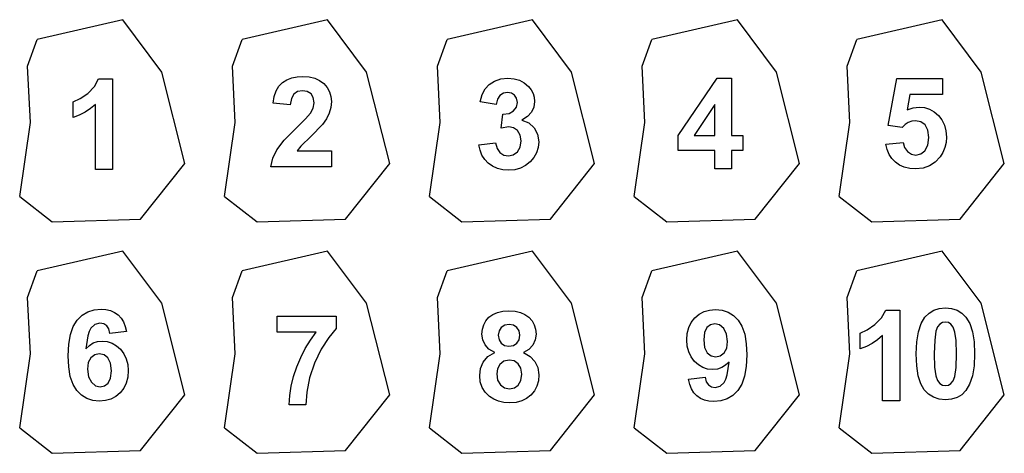
# Model space of a CAD drawing. Extents: x -1129 to 1129, y -497 to 497.
import ezdxf

# ---------------------------------------------------------------- set-up
doc = ezdxf.new("R2010")
doc.units = 0
doc.layers.get('0').update_dxf_attribs({"linetype": 'CONTINUOUS'})

msp = doc.modelspace()

# ---------------------------------------------------------------- linework, layer by layer
for p, q in [((-893, 496.7), (-1089.1, 451.2)), ((-803.5, 376.9), (-893, 496.7)), ((-423, 496.7), (-619.1, 451.2)), ((-333.5, 376.9), (-423, 496.7)), ((47, 496.7), (-149.1, 451.2)), ((136.5, 376.9), (47, 496.7)), ((517, 496.7), (320.9, 451.2)), ((606.5, 376.9), (517, 496.7)), ((987, 496.7), (790.9, 451.2)), ((1076.5, 376.9), (987, 496.7)), ((-1111.3, 390), (-1089.1, 451.2)), ((-641.3, 390), (-619.1, 451.2)), ((-171.3, 390), (-149.1, 451.2)), ((298.7, 390), (320.9, 451.2)), ((768.7, 390), (790.9, 451.2)), ((-1105, 261.4), (-1111.3, 390)), ((-635, 261.4), (-641.3, 390)), ((-165, 261.4), (-171.3, 390)), ((305, 261.4), (298.7, 390)), ((775, 261.4), (768.7, 390)), ((-750.5, 167.5), (-803.5, 376.9)), ((-516.3, 358.7), (-505.3, 363.2)), ((-505.3, 363.2), (-493.1, 365.8)), ((-493.1, 365.8), (-479.7, 366.7)), ((-479.7, 366.7), (-465.3, 365.7)), ((-465.3, 365.7), (-452.5, 362.6)), ((-452.5, 362.6), (-441.3, 357.5)), ((-280.5, 167.5), (-333.5, 376.9)), ((-25.5, 361), (-9.3, 362.6)), ((-9.3, 362.6), (4.6, 361.4)), ((189.5, 167.5), (136.5, 376.9)), ((381, 231.6), (470.6, 362.7)), ((470.6, 362.7), (503.8, 362.7)), ((503.8, 362.7), (503.8, 231.7)), ((659.5, 167.5), (606.5, 376.9)), ((862.7, 254.6), (883, 362.1)), ((883, 362.1), (987.6, 362.1)), ((987.6, 362.1), (987.6, 325)), ((1129.5, 167.5), (1076.5, 376.9)), ((-973.3, 328), (-958, 343.3)), ((-958, 343.3), (-948.4, 361)), ((-948.4, 361), (-916.3, 361)), ((-916.3, 361), (-916.3, 153.7)), ((-541, 333.7), (-534.6, 344.2)), ((-534.6, 344.2), (-526.2, 352.5)), ((-526.2, 352.5), (-516.3, 358.7)), ((-441.3, 357.5), (-431.7, 350.3)), ((-431.7, 350.3), (-424.1, 341.5)), ((-424.1, 341.5), (-418.6, 331.8)), ((-61.4, 338.6), (-52.2, 348.6)), ((-52.2, 348.6), (-40, 356.2)), ((-40, 356.2), (-25.5, 361)), ((4.6, 361.4), (17, 357.9)), ((17, 357.9), (28, 352.1)), ((28, 352.1), (37.5, 344)), ((37.5, 344), (43.9, 336.1)), ((-990.8, 316.1), (-973.3, 328)), ((-548.3, 305.6), (-545.6, 320.8)), ((-545.6, 320.8), (-541, 333.7)), ((-506.2, 316.5), (-508.9, 301.7)), ((-500.5, 326.4), (-506.2, 316.5)), ((-491.9, 332), (-500.5, 326.4)), ((-480.7, 333.9), (-491.9, 332)), ((-469.6, 332.1), (-480.7, 333.9)), ((-461.1, 326.8), (-469.6, 332.1)), ((-455.8, 318.2), (-461.1, 326.8)), ((-454, 306.4), (-455.8, 318.2)), ((-418.6, 331.8), (-415.3, 321)), ((-415.3, 321), (-414.3, 309.3)), ((-72.9, 308.6), (-68.1, 325.5)), ((-68.1, 325.5), (-61.4, 338.6)), ((-27.7, 323), (-33.5, 314.3)), ((-19.8, 328.3), (-27.7, 323)), ((-10.4, 330), (-19.8, 328.3)), ((-1.1, 328.5), (-10.4, 330)), ((6.1, 323.8), (-1.1, 328.5)), ((10.7, 316.6), (6.1, 323.8)), ((12.3, 307.2), (10.7, 316.6)), ((43.9, 336.1), (48.4, 327.8)), ((48.4, 327.8), (51.1, 319)), ((51.1, 319), (52, 309.6)), ((913, 325), (906.8, 290)), ((987.6, 325), (913, 325)), ((-1007, 308.7), (-990.8, 316.1)), ((-1007, 272.8), (-1007, 308.7)), ((-955.8, 302.8), (-967.2, 293.3)), ((-955.8, 153.7), (-955.8, 302.8)), ((-508.9, 301.7), (-548.3, 305.6)), ((-462.1, 282.2), (-456, 294.4)), ((-456, 294.4), (-454, 306.4)), ((-415.5, 295.7), (-419.3, 282.7)), ((-414.3, 309.3), (-415.5, 295.7)), ((-36.4, 302.4), (-72.9, 308.6)), ((-33.5, 314.3), (-36.4, 302.4)), ((3.8, 287.6), (10.2, 296.2)), ((10.2, 296.2), (12.3, 307.2)), ((50.2, 296.7), (44.6, 285.2)), ((52, 309.6), (50.2, 296.7)), ((465.5, 302.3), (418.1, 231.7)), ((465.5, 231.7), (465.5, 302.3)), ((906.8, 290), (920.2, 294.9)), ((920.2, 294.9), (933.8, 296.6)), ((933.8, 296.6), (946.5, 295.4)), ((946.5, 295.4), (958.2, 291.8)), ((-992.7, 278.3), (-1007, 272.8)), ((-979.5, 285.2), (-992.7, 278.3)), ((-967.2, 293.3), (-979.5, 285.2)), ((-473.4, 269.3), (-462.1, 282.2)), ((-419.3, 282.7), (-425.7, 269.8)), ((-25, 248.4), (-20.7, 280.6)), ((-20.7, 280.6), (-6.5, 282.1)), ((-6.5, 282.1), (3.8, 287.6)), ((35.3, 275), (22.3, 266.2)), ((44.6, 285.2), (35.3, 275)), ((958.2, 291.8), (968.8, 285.8)), ((968.8, 285.8), (978.5, 277.4)), ((978.5, 277.4), (986.5, 267.1)), ((-1129.5, 91.6), (-1105, 261.4)), ((-659.5, 91.6), (-635, 261.4)), ((-495, 248.4), (-473.4, 269.3)), ((-435.1, 256.3), (-461, 230)), ((-425.7, 269.8), (-435.1, 256.3)), ((-189.5, 91.6), (-165, 261.4)), ((-6.9, 251.3), (-25, 248.4)), ((3.8, 249.1), (-6.9, 251.3)), ((12.7, 242.6), (3.8, 249.1)), ((22.3, 266.2), (38.3, 260.1)), ((38.3, 260.1), (50.7, 249.2)), ((50.7, 249.2), (58.7, 234.6)), ((280.5, 91.6), (305, 261.4)), ((750.5, 91.6), (775, 261.4)), ((894.8, 250), (862.7, 254.6)), ((901.8, 256.5), (894.8, 250)), ((909.2, 261.3), (901.8, 256.5)), ((917.1, 264.1), (909.2, 261.3)), ((925.4, 265), (917.1, 264.1)), ((937.8, 262.6), (925.4, 265)), ((947.6, 255.5), (937.8, 262.6)), ((954, 243.6), (947.6, 255.5)), ((986.5, 267.1), (992.2, 255.4)), ((992.2, 255.4), (995.6, 242.3)), ((-522.7, 220.6), (-495, 248.4)), ((-461, 230), (-484.7, 207.2)), ((18.7, 232.3), (12.7, 242.6)), ((20.7, 218.9), (18.7, 232.3)), ((58.7, 234.6), (61.3, 217.2)), ((381, 197), (381, 231.6)), ((418.1, 231.7), (465.5, 231.7)), ((503.8, 231.7), (529.5, 231.7)), ((529.5, 231.7), (529.5, 197)), ((953.9, 209.3), (956.1, 227)), ((956.1, 227), (954, 243.6)), ((995.6, 242.3), (996.8, 227.7)), ((996.8, 227.7), (995.9, 215.3)), ((-539.5, 198.9), (-522.7, 220.6)), ((-484.7, 207.2), (-492.8, 196.2)), ((-75.9, 210), (-37.6, 214.7)), ((-73.4, 197.6), (-75.9, 210)), ((-37.6, 214.7), (-34.2, 201.8)), ((12.4, 193.8), (18.7, 204.8)), ((18.7, 204.8), (20.7, 218.9)), ((60.1, 204.1), (56.3, 192)), ((61.3, 217.2), (60.1, 204.1)), ((857.9, 211.5), (897.4, 215.6)), ((860.6, 199.2), (857.9, 211.5)), ((897.4, 215.6), (900.7, 203.6)), ((900.7, 203.6), (907.4, 194.4)), ((947.5, 196.6), (953.9, 209.3)), ((993.1, 203.6), (988.5, 192.6)), ((995.9, 215.3), (993.1, 203.6)), ((-548.5, 179.7), (-539.5, 198.9)), ((-492.8, 196.2), (-414.3, 196.2)), ((-414.3, 196.2), (-414.3, 159.4)), ((-69, 186.5), (-73.4, 197.6)), ((-62.7, 176.5), (-69, 186.5)), ((-34.2, 201.8), (-27.7, 192.3)), ((-27.7, 192.3), (-18.8, 186.5)), ((-18.8, 186.5), (-8.3, 184.5)), ((-8.3, 184.5), (3, 186.9)), ((3, 186.9), (12.4, 193.8)), ((50.1, 181), (41.4, 170.9)), ((56.3, 192), (50.1, 181)), ((465.5, 197), (381, 197)), ((465.5, 155.4), (465.5, 197)), ((529.5, 197), (503.8, 197)), ((503.8, 197), (503.8, 155.4)), ((865.1, 188.2), (860.6, 199.2)), ((871.4, 178.6), (865.1, 188.2)), ((907.4, 194.4), (916.3, 188.5)), ((916.3, 188.5), (926.5, 186.6)), ((926.5, 186.6), (938, 189.1)), ((938, 189.1), (947.5, 196.6)), ((982, 182.2), (971, 170.3)), ((988.5, 192.6), (982, 182.2)), ((-852, 39.7), (-750.5, 167.5)), ((-553, 159.4), (-548.5, 179.7)), ((-414.3, 159.4), (-553, 159.4)), ((-382, 39.7), (-280.5, 167.5)), ((-54.5, 167.9), (-62.7, 176.5)), ((-44.6, 160.8), (-54.5, 167.9)), ((-33.6, 155.8), (-44.6, 160.8)), ((30.9, 162.5), (19.2, 156.5)), ((41.4, 170.9), (30.9, 162.5)), ((88, 39.7), (189.5, 167.5)), ((558, 39.7), (659.5, 167.5)), ((879.5, 170.2), (871.4, 178.6)), ((889.1, 163.5), (879.5, 170.2)), ((900.1, 158.7), (889.1, 163.5)), ((912.4, 155.8), (900.1, 158.7)), ((958, 161.7), (943, 156.6)), ((971, 170.3), (958, 161.7)), ((1028, 39.7), (1129.5, 167.5)), ((-916.3, 153.7), (-955.8, 153.7)), ((-21.4, 152.7), (-33.6, 155.8)), ((-8, 151.7), (-21.4, 152.7)), ((6.2, 152.9), (-8, 151.7)), ((19.2, 156.5), (6.2, 152.9)), ((503.8, 155.4), (465.5, 155.4)), ((926.1, 154.9), (912.4, 155.8)), ((943, 156.6), (926.1, 154.9)), ((-1129.5, 91.6), (-1054.8, 33.3)), ((-659.5, 91.6), (-584.8, 33.3)), ((-189.5, 91.6), (-114.8, 33.3)), ((280.5, 91.6), (355.2, 33.3)), ((750.5, 91.6), (825.2, 33.3)), ((-1054.8, 33.3), (-852, 39.7)), ((-584.8, 33.3), (-382, 39.7)), ((-114.8, 33.3), (88, 39.7)), ((355.2, 33.3), (558, 39.7)), ((825.2, 33.3), (1028, 39.7)), ((-893, -33.3), (-1089.1, -78.8)), ((-803.5, -153.1), (-893, -33.3)), ((-423, -33.3), (-619.1, -78.8)), ((-333.5, -153.1), (-423, -33.3)), ((47, -33.3), (-149.1, -78.8)), ((136.5, -153.1), (47, -33.3)), ((517, -33.3), (320.9, -78.8)), ((606.5, -153.1), (517, -33.3)), ((987, -33.3), (790.9, -78.8)), ((1076.5, -153.1), (987, -33.3)), ((-1111.3, -140), (-1089.1, -78.8)), ((-641.3, -140), (-619.1, -78.8)), ((-171.3, -140), (-149.1, -78.8)), ((298.7, -140), (320.9, -78.8)), ((768.7, -140), (790.9, -78.8)), ((-1105, -268.6), (-1111.3, -140)), ((-750.5, -362.5), (-803.5, -153.1)), ((-635, -268.6), (-641.3, -140)), ((-280.5, -362.5), (-333.5, -153.1)), ((-165, -268.6), (-171.3, -140)), ((189.5, -362.5), (136.5, -153.1)), ((305, -268.6), (298.7, -140)), ((659.5, -362.5), (606.5, -153.1)), ((775, -268.6), (768.7, -140)), ((1129.5, -362.5), (1076.5, -153.1)), ((-997.4, -191.5), (-986.1, -180.5)), ((-986.1, -180.5), (-973.2, -172.7)), ((-973.2, -172.7), (-958.8, -168)), ((-958.8, -168), (-942.9, -166.4)), ((-942.9, -166.4), (-931.6, -167.2)), ((-931.6, -167.2), (-921.4, -169.7)), ((-921.4, -169.7), (-912.1, -173.8)), ((-912.1, -173.8), (-903.9, -179.6)), ((-903.9, -179.6), (-896.9, -186.9)), ((-52.8, -185.2), (-43.8, -178.7)), ((-43.8, -178.7), (-33.2, -173.9)), ((-33.2, -173.9), (-20.9, -171.1)), ((-20.9, -171.1), (-6.9, -170.2)), ((-6.9, -170.2), (7, -171.1)), ((7, -171.1), (19.2, -173.9)), ((19.2, -173.9), (29.8, -178.7)), ((29.8, -178.7), (38.8, -185.2)), ((419.6, -186.5), (429.6, -178.1)), ((429.6, -178.1), (440.8, -172.1)), ((440.8, -172.1), (453.3, -168.5)), ((453.3, -168.5), (467.1, -167.3)), ((467.1, -167.3), (482.1, -168.8)), ((482.1, -168.8), (495.7, -173.3)), ((495.7, -173.3), (507.9, -180.9)), ((848, -186.7), (857.6, -169)), ((857.6, -169), (889.7, -169)), ((889.7, -169), (889.7, -376.3)), ((947.5, -184.6), (956.7, -175.3)), ((956.7, -175.3), (967.6, -168.7)), ((967.6, -168.7), (980.1, -164.8)), ((980.1, -164.8), (994.3, -163.4)), ((994.3, -163.4), (1008.5, -164.8)), ((1008.5, -164.8), (1021, -168.8)), ((1021, -168.8), (1031.9, -175.5)), ((1031.9, -175.5), (1041.2, -184.9)), ((-1006.5, -206), (-997.4, -191.5)), ((-956.8, -201.7), (-966.4, -210.2)), ((-945.3, -198.9), (-956.8, -201.7)), ((-936.7, -200.3), (-945.3, -198.9)), ((-929.9, -204.6), (-936.7, -200.3)), ((-896.9, -186.9), (-891.3, -195.7)), ((-891.3, -195.7), (-887.1, -206)), ((-539.1, -219.1), (-539.1, -182.3)), ((-539.1, -182.3), (-403.7, -182.3)), ((-403.7, -182.3), (-403.7, -211)), ((-67.9, -212.4), (-64.9, -202.3)), ((-64.9, -202.3), (-59.8, -193.3)), ((-59.8, -193.3), (-52.8, -185.2)), ((-16.7, -203.3), (-24.7, -208.3)), ((-6.5, -201.6), (-16.7, -203.3)), ((3.4, -203.3), (-6.5, -201.6)), ((11.2, -208.3), (3.4, -203.3)), ((38.8, -185.2), (45.9, -193.3)), ((45.9, -193.3), (51, -202.3)), ((51, -202.3), (54, -212.4)), ((405.6, -208.8), (411.4, -196.9)), ((411.4, -196.9), (419.6, -186.5)), ((455.3, -202.3), (447.1, -208.7)), ((465.3, -200.1), (455.3, -202.3)), ((476.2, -202.7), (465.3, -200.1)), ((485.7, -210.7), (476.2, -202.7)), ((507.9, -180.9), (518.7, -191.6)), ((518.7, -191.6), (527.5, -205.7)), ((815.2, -213.9), (832.7, -202)), ((832.7, -202), (848, -186.7)), ((932.3, -218.4), (938.6, -199.4)), ((938.6, -199.4), (947.5, -184.6)), ((981.5, -200.8), (976.5, -207.2)), ((987.5, -197.4), (981.5, -200.8)), ((994.3, -196.3), (987.5, -197.4)), ((1001.1, -197.4), (994.3, -196.3)), ((1007, -200.8), (1001.1, -197.4)), ((1012.1, -207.7), (1007, -200.8)), ((1041.2, -184.9), (1050, -199.6)), ((1050, -199.6), (1056.3, -218.6)), ((-1017, -246.9), (-1013.1, -224.5)), ((-1013.1, -224.5), (-1006.5, -206)), ((-970.4, -217.3), (-973.5, -227.6)), ((-966.4, -210.2), (-970.4, -217.3)), ((-925.1, -211.7), (-929.9, -204.6)), ((-922.6, -222), (-925.1, -211.7)), ((-884.3, -217.8), (-922.6, -222)), ((-887.1, -206), (-884.3, -217.8)), ((-449.1, -219.1), (-539.1, -219.1)), ((-462.3, -237.2), (-449.1, -219.1)), ((-403.7, -211), (-420.6, -231.1)), ((-68.9, -223.4), (-67.9, -212.4)), ((-67.1, -236.4), (-68.9, -223.4)), ((-29.7, -216.2), (-31.4, -226.2)), ((-24.7, -208.3), (-29.7, -216.2)), ((16.2, -216.1), (11.2, -208.3)), ((17.9, -226.1), (16.2, -216.1)), ((55.1, -223.4), (53.2, -237)), ((54, -212.4), (55.1, -223.4)), ((400.9, -237.1), (402.1, -222.2)), ((402.1, -222.2), (405.6, -208.8)), ((441.6, -220.2), (439.8, -237.1)), ((447.1, -208.7), (441.6, -220.2)), ((492.3, -223.4), (485.7, -210.7)), ((494.5, -240.4), (492.3, -223.4)), ((527.5, -205.7), (533.8, -223.7)), ((533.8, -223.7), (537.6, -245.6)), ((799, -221.3), (815.2, -213.9)), ((799, -257.2), (799, -221.3)), ((928.5, -241.4), (932.3, -218.4)), ((972.7, -217.2), (969.7, -237.8)), ((976.5, -207.2), (972.7, -217.2)), ((1016.3, -219), (1012.1, -207.7)), ((1019, -238.3), (1016.3, -219)), ((1056.3, -218.6), (1060.1, -241.7)), ((-1018.3, -273.3), (-1017, -246.9)), ((-973.5, -227.6), (-977.4, -257.1)), ((-969.5, -249.5), (-960.8, -244)), ((-960.8, -244), (-951.1, -240.7)), ((-951.1, -240.7), (-940.6, -239.6)), ((-940.6, -239.6), (-928.7, -240.8)), ((-928.7, -240.8), (-917.6, -244.3)), ((-917.6, -244.3), (-907.4, -250.2)), ((-474.2, -256.5), (-462.3, -237.2)), ((-420.6, -231.1), (-437.8, -258.4)), ((-61.9, -248.3), (-67.1, -236.4)), ((-52.9, -258.4), (-61.9, -248.3)), ((-31.4, -226.2), (-29.8, -236.8)), ((-29.8, -236.8), (-24.7, -244.7)), ((-24.7, -244.7), (-16.9, -249.7)), ((3.2, -249.6), (11.1, -244.6)), ((11.1, -244.6), (16.2, -236.6)), ((16.2, -236.6), (17.9, -226.1)), ((53.2, -237), (47.6, -249)), ((402, -251.5), (400.9, -237.1)), ((439.8, -237.1), (441.8, -254.5)), ((492.5, -255.7), (494.5, -240.4)), ((537.6, -245.6), (538.8, -271.5)), ((826.5, -244.8), (813.3, -251.7)), ((838.8, -236.7), (826.5, -244.8)), ((850.2, -227.2), (838.8, -236.7)), ((850.2, -376.3), (850.2, -227.2)), ((927.2, -268.5), (928.5, -241.4)), ((969.7, -237.8), (968.6, -268.9)), ((1019.9, -268.9), (1019, -238.3)), ((1060.1, -241.7), (1061.3, -268.9)), ((-1129.5, -438.4), (-1105, -268.6)), ((-977.4, -257.1), (-969.5, -249.5)), ((-957.3, -271), (-966.1, -277.7)), ((-946.8, -268.8), (-957.3, -271)), ((-936, -271.1), (-946.8, -268.8)), ((-907.4, -250.2), (-898.1, -258.5)), ((-898.1, -258.5), (-890.4, -268.6)), ((-890.4, -268.6), (-884.9, -280.1)), ((-659.5, -438.4), (-635, -268.6)), ((-484.6, -277), (-474.2, -256.5)), ((-437.8, -258.4), (-453.1, -290.2)), ((-189.5, -438.4), (-165, -268.6)), ((-55.1, -275.3), (-39.6, -266.1)), ((-39.6, -266.1), (-52.9, -258.4)), ((-16.9, -249.7), (-6.9, -251.3)), ((-6.9, -251.3), (3.2, -249.6)), ((38.6, -258.9), (26.6, -266.1)), ((26.6, -266.1), (41.7, -274.6)), ((47.6, -249), (38.6, -258.9)), ((280.5, -438.4), (305, -268.6)), ((405.4, -264.4), (402, -251.5)), ((410.9, -276), (405.4, -264.4)), ((441.8, -254.5), (447.7, -266.5)), ((447.7, -266.5), (456.6, -273.5)), ((477.9, -273.6), (486.6, -266.8)), ((486.6, -266.8), (492.5, -255.7)), ((750.5, -438.4), (775, -268.6)), ((813.3, -251.7), (799, -257.2)), ((928.4, -296), (927.2, -268.5)), ((968.6, -268.9), (969.6, -299.6)), ((1018.9, -300), (1019.9, -268.9)), ((1061.3, -268.9), (1060.1, -296.2)), ((-1017.1, -299), (-1018.3, -273.3)), ((-972, -288.8), (-974, -304.1)), ((-966.1, -277.7), (-972, -288.8)), ((-927.1, -278.1), (-936, -271.1)), ((-921.2, -290.2), (-927.1, -278.1)), ((-919.2, -307.7), (-921.2, -290.2)), ((-884.9, -280.1), (-881.6, -293)), ((-881.6, -293), (-880.5, -307.2)), ((-493.6, -298.7), (-484.6, -277)), ((-453.1, -290.2), (-464.2, -323.9)), ((-72, -302.4), (-65.8, -287.7)), ((-65.8, -287.7), (-55.1, -275.3)), ((-28, -293), (-33.3, -303.4)), ((-19, -285.5), (-28, -293)), ((-6.4, -283), (-19, -285.5)), ((5.1, -285.2), (-6.4, -283)), ((14.4, -291.8), (5.1, -285.2)), ((20.5, -302), (14.4, -291.8)), ((41.7, -274.6), (52.7, -286.2)), ((52.7, -286.2), (59.4, -300.5)), ((418.6, -286.1), (410.9, -276)), ((427.9, -294.3), (418.6, -286.1)), ((456.6, -273.5), (467.4, -275.9)), ((467.4, -275.9), (477.9, -273.6)), ((498, -287.6), (490.1, -295.1)), ((494, -317), (498, -287.6)), ((538.8, -271.5), (537.5, -297.8)), ((-1013.3, -320.9), (-1017.1, -299)), ((-974, -304.1), (-971.8, -321.2)), ((-921, -324.5), (-919.2, -307.7)), ((-880.5, -307.2), (-881.6, -322.3)), ((-501, -320.8), (-493.6, -298.7)), ((-74.1, -318.5), (-72, -302.4)), ((-33.3, -303.4), (-35.1, -314.7)), ((-35.1, -314.7), (-33, -329.2)), ((22.5, -315.1), (20.5, -302)), ((20.5, -329.8), (22.5, -315.1)), ((59.4, -300.5), (61.7, -316.8)), ((438, -300.2), (427.9, -294.3)), ((448.9, -303.7), (438, -300.2)), ((460.7, -304.9), (448.9, -303.7)), ((471.4, -303.8), (460.7, -304.9)), ((481.2, -300.5), (471.4, -303.8)), ((490.1, -295.1), (481.2, -300.5)), ((537.5, -297.8), (533.6, -320.2)), ((931.9, -318.9), (928.4, -296)), ((969.6, -299.6), (972.3, -318.9)), ((1015.8, -320.5), (1018.9, -300)), ((1060.1, -296.2), (1056.3, -319.3)), ((-1007, -338.8), (-1013.3, -320.9)), ((-971.8, -321.2), (-965.1, -333.9)), ((-965.1, -333.9), (-955.6, -341.8)), ((-934.8, -342.3), (-926.5, -335.8)), ((-926.5, -335.8), (-921, -324.5)), ((-885.1, -335.8), (-890.9, -347.7)), ((-881.6, -322.3), (-885.1, -335.8)), ((-506.4, -342.7), (-501, -320.8)), ((-464.2, -323.9), (-471, -356.8)), ((-72.7, -332.9), (-74.1, -318.5)), ((-68.6, -345.7), (-72.7, -332.9)), ((-33, -329.2), (-26.7, -340.2)), ((14.5, -340.5), (20.5, -329.8)), ((60.5, -330.4), (57.1, -342.7)), ((61.7, -316.8), (60.5, -330.4)), ((404.9, -326.8), (443.2, -322.6)), ((407.7, -338.9), (404.9, -326.8)), ((443.2, -322.6), (445.7, -332.8)), ((445.7, -332.8), (450.5, -339.9)), ((477.5, -342.8), (487, -334.3)), ((487, -334.3), (490.9, -327.2)), ((490.9, -327.2), (494, -317)), ((527, -338.7), (517.8, -353.2)), ((533.6, -320.2), (527, -338.7)), ((937.6, -337.3), (931.9, -318.9)), ((945.7, -351.1), (937.6, -337.3)), ((972.3, -318.9), (976.4, -330.2)), ((976.4, -330.2), (981.5, -337)), ((981.5, -337), (987.5, -340.3)), ((1001.1, -340.3), (1007.1, -336.9)), ((1007.1, -336.9), (1012.1, -330.5)), ((1012.1, -330.5), (1015.8, -320.5)), ((1049.9, -338.3), (1041, -353.2)), ((1056.3, -319.3), (1049.9, -338.3)), ((-998.2, -352.9), (-1007, -338.8)), ((-987.4, -363.6), (-998.2, -352.9)), ((-955.6, -341.8), (-944.8, -344.4)), ((-944.8, -344.4), (-934.8, -342.3)), ((-899.1, -358.1), (-909, -366.5)), ((-890.9, -347.7), (-899.1, -358.1)), ((-509.8, -364.5), (-506.4, -342.7)), ((-471, -356.8), (-473.1, -386)), ((-61.7, -356.8), (-68.6, -345.7)), ((-52, -366.4), (-61.7, -356.8)), ((-26.7, -340.2), (-17.3, -347)), ((-17.3, -347), (-5.8, -349.3)), ((-5.8, -349.3), (5.4, -347.1)), ((5.4, -347.1), (14.5, -340.5)), ((51.4, -353.7), (43.4, -363.3)), ((57.1, -342.7), (51.4, -353.7)), ((411.8, -349.3), (407.7, -338.9)), ((417.2, -358.1), (411.8, -349.3)), ((424, -365.4), (417.2, -358.1)), ((450.5, -339.9), (457.4, -344.2)), ((457.4, -344.2), (466.2, -345.6)), ((466.2, -345.6), (477.5, -342.8)), ((517.8, -353.2), (506.6, -364.2)), ((955.6, -361.3), (945.7, -351.1)), ((967.1, -368.5), (955.6, -361.3)), ((987.5, -340.3), (994.3, -341.5)), ((994.3, -341.5), (1001.1, -340.3)), ((1041, -353.2), (1031.8, -362.4)), ((-975.3, -371.2), (-987.4, -363.6)), ((-961.7, -375.7), (-975.3, -371.2)), ((-946.8, -377.2), (-961.7, -375.7)), ((-932.9, -376), (-946.8, -377.2)), ((-920.3, -372.4), (-932.9, -376)), ((-909, -366.5), (-920.3, -372.4)), ((-852, -490.3), (-750.5, -362.5)), ((-511.3, -386), (-509.8, -364.5)), ((-382, -490.3), (-280.5, -362.5)), ((-42, -372.8), (-52, -366.4)), ((-30.9, -377.5), (-42, -372.8)), ((-18.6, -380.2), (-30.9, -377.5)), ((-5.1, -381.2), (-18.6, -380.2)), ((9.3, -380), (-5.1, -381.2)), ((22.2, -376.7), (9.3, -380)), ((33.6, -371.1), (22.2, -376.7)), ((43.4, -363.3), (33.6, -371.1)), ((88, -490.3), (189.5, -362.5)), ((432.1, -371), (424, -365.4)), ((441.3, -375), (432.1, -371)), ((451.7, -377.5), (441.3, -375)), ((463.2, -378.3), (451.7, -377.5)), ((479.2, -376.7), (463.2, -378.3)), ((493.7, -372), (479.2, -376.7)), ((506.6, -364.2), (493.7, -372)), ((558, -490.3), (659.5, -362.5)), ((889.7, -376.3), (850.2, -376.3)), ((979.9, -372.8), (967.1, -368.5)), ((994.3, -374.3), (979.9, -372.8)), ((1008.5, -373), (994.3, -374.3)), ((1021, -369), (1008.5, -373)), ((1031.8, -362.4), (1021, -369)), ((1028, -490.3), (1129.5, -362.5)), ((-473.1, -386), (-511.3, -386)), ((-1129.5, -438.4), (-1054.8, -496.7)), ((-659.5, -438.4), (-584.8, -496.7)), ((-189.5, -438.4), (-114.8, -496.7)), ((280.5, -438.4), (355.2, -496.7)), ((750.5, -438.4), (825.2, -496.7)), ((-1054.8, -496.7), (-852, -490.3)), ((-584.8, -496.7), (-382, -490.3)), ((-114.8, -496.7), (88, -490.3)), ((355.2, -496.7), (558, -490.3)), ((825.2, -496.7), (1028, -490.3))]:
    msp.add_line(p, q)

doc.saveas('drawing.dxf')
